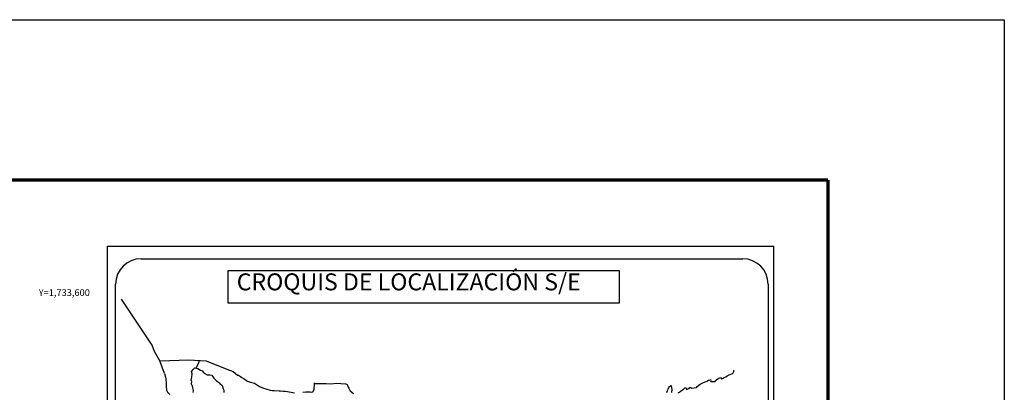
# Model space of a CAD drawing. Units: millimetres. Extents: x 452216 to 454616, y 1731929 to 1733729.
# Drawn here: x 454151 to 454616, y 1733553 to 1733729 of the extents above; entities that cross this region are included whole.
import ezdxf
from ezdxf.enums import TextEntityAlignment as Align

# ---------------------------------------------------------------- set-up
doc = ezdxf.new("R2010")
doc.units = ezdxf.units.MM
doc.layers.add('Lomo', color=7, linetype='Continuous')
doc.layers.add('RETICULA', color=7, linetype='Continuous')
doc.styles.add('MONOTXT4', font='MONOTXT4.shx')
doc.styles.add('ROMANS', font='romans.shx')

msp = doc.modelspace()

# ---------------------------------------------------------------- linework, layer by layer
at = {"layer": 'Lomo', "color": 7}
for p, q in [((454192.56, 1733621.96), (454506.84, 1733621.96)), ((454192.56, 1732024.33), (454192.56, 1733621.96)), ((454506.84, 1732024.33), (454506.84, 1733621.96)), ((454208.36, 1733615.98), (454492.13, 1733615.98)), ((454196.36, 1733187.38), (454196.36, 1733603.98)), ((454504.13, 1733603.98), (454504.13, 1733187.38))]:
    msp.add_line(p, q, dxfattribs=at)
at = {"layer": 'Lomo', "color": 5, "linetype": 'Continuous'}
for p, q in [((454232.91, 1733563.75), (454233.74, 1733564.49)), ((454233.74, 1733564.49), (454235.16, 1733564.2)), ((454235.16, 1733564.2), (454236.39, 1733563.41)), ((454219.39, 1733561.86), (454219.88, 1733560.14)), ((454219.88, 1733560.14), (454220.08, 1733559.2)), ((454220.08, 1733559.2), (454220.18, 1733557.33)), ((454232.04, 1733558.67), (454232.13, 1733559.46)), ((454232.13, 1733562.72), (454232.91, 1733563.75)), ((454232.37, 1733561.63), (454232.13, 1733562.72)), ((454232.13, 1733559.46), (454232.33, 1733560.1)), ((454232.33, 1733560.1), (454232.37, 1733561.63)), ((454236.39, 1733563.41), (454237.12, 1733563.02)), ((454237.12, 1733563.02), (454237.86, 1733562.33)), ((454237.86, 1733562.33), (454238.16, 1733561.98)), ((454238.16, 1733561.98), (454239.48, 1733561.19)), ((454239.48, 1733561.19), (454240.71, 1733561.24)), ((454240.71, 1733561.24), (454241.69, 1733561)), ((454241.69, 1733561), (454242.61, 1733559.67)), ((454242.61, 1733559.67), (454242.86, 1733559.42)), ((454242.86, 1733559.42), (454243.84, 1733558.58)), ((454220.18, 1733557.33), (454220.18, 1733555.75)), ((454220.18, 1733555.75), (454220.38, 1733554.01)), ((454232.08, 1733558.27), (454232.04, 1733558.67)), ((454232.23, 1733557.98), (454232.08, 1733558.27)), ((454232.19, 1733556.84), (454232.23, 1733557.98)), ((454232.63, 1733555.81), (454232.19, 1733556.84)), ((454232.23, 1733557.98), (454232.23, 1733557.98)), ((454232.73, 1733555.06), (454232.63, 1733555.81)), ((454232.97, 1733554.38), (454232.73, 1733555.06)), ((454243.84, 1733558.58), (454244.38, 1733558.04)), ((454244.38, 1733558.04), (454245.32, 1733557.39)), ((454245.32, 1733557.39), (454245.42, 1733557.15)), ((454245.42, 1733557.15), (454246.64, 1733556.16)), ((454246.64, 1733556.16), (454247.14, 1733554.64)), ((454247.14, 1733554.64), (454247.33, 1733553.89)), ((454220.38, 1733554.01), (454220.82, 1733552.98)), ((454220.82, 1733552.98), (454221.9, 1733551.99)), ((454232.88, 1733552.89), (454233.03, 1733553.88)), ((454233.03, 1733553.88), (454232.97, 1733554.38)), ((454247.33, 1733553.89), (454247.43, 1733552.86))]:
    msp.add_line(p, q, dxfattribs=at)
at = {"layer": 'Lomo', "color": 255, "linetype": 'Continuous', "elevation": 2.32}
msp.add_lwpolyline([(452215.53, 1733728.71), (454615.53, 1733728.71), (454615.53, 1731928.71), (452215.53, 1731928.71)], close=True, dxfattribs=at)
at = {"layer": 'Lomo', "color": 7, "linetype": 'Continuous', "const_width": 1.6}
for points in [[(452280.49, 1733653.11), (454532.34, 1733653.11)], [(454532.34, 1731991.81), (454532.34, 1733653.11)]]:
    msp.add_lwpolyline(points, dxfattribs=at)
at = {"layer": 'Lomo', "color": 7}
msp.add_lwpolyline([(454249.5, 1733610.39), (454249.5, 1733610.39), (454433.88, 1733610.39), (454433.88, 1733610.39), (454433.88, 1733595.08), (454433.88, 1733595.08), (454249.5, 1733595.08), (454249.5, 1733595.08)], close=True, dxfattribs=at)
at = {"layer": 'Lomo', "color": 7, "linetype": 'Continuous'}
for points in [[(454217.2, 1733567.76), (454214.73, 1733572.14), (454213.57, 1733575.15), (454199.06, 1733596.94)], [(454219.39, 1733561.86), (454217.2, 1733567.76), (454230.82, 1733568.24), (454239.09, 1733567.76), (454248.81, 1733563.87), (454251.83, 1733562.74)], [(454234.4, 1733564.36), (454234.86, 1733565.48), (454235.39, 1733566.48), (454235.72, 1733567.53), (454235.79, 1733567.93)], [(454251.83, 1733562.74), (454253.84, 1733561.01), (454254.33, 1733561.01), (454255.25, 1733560.42), (454255.95, 1733559.87), (454256.98, 1733559.38), (454258.1, 1733558.5), (454258.55, 1733558.25), (454260.01, 1733557.76), (454261.88, 1733557.22), (454263.25, 1733556.33), (454264.23, 1733555.74), (454266.09, 1733554.9), (454267.18, 1733554.66), (454269.28, 1733553.97), (454270.12, 1733553.82), (454271.09, 1733553.77), (454273.55, 1733553.62), (454274.18, 1733553.72), (454275.41, 1733553.53), (454276.44, 1733553.43), (454279.13, 1733553.09), (454280.75, 1733552.74)], [(454461.75, 1733552.78), (454462.33, 1733553.07), (454462.67, 1733553.27), (454463.7, 1733554.06), (454464.15, 1733554.4), (454464.64, 1733554.9), (454465.27, 1733555.15), (454465.56, 1733554.26), (454466.55, 1733554.71), (454467.23, 1733555.15), (454467.77, 1733555.25), (454467.92, 1733554.85), (454470.37, 1733555.25), (454470.61, 1733555.75), (454472.08, 1733556.74), (454472.37, 1733556.93), (454473.65, 1733557.63), (454475.36, 1733558.27), (454475.46, 1733558.37), (454476.04, 1733558.62), (454476.44, 1733558.71), (454477.12, 1733558.81), (454476.97, 1733558.37), (454477.08, 1733558.12), (454479.18, 1733557.98), (454479.37, 1733558.52), (454479.96, 1733558.97), (454480.5, 1733559.46), (454481.58, 1733559.9), (454482.17, 1733559.31), (454483.1, 1733559.66), (454483.44, 1733559.95), (454484.23, 1733560.3), (454484.86, 1733560.69), (454485.74, 1733561.14), (454487.31, 1733561.84), (454487.65, 1733562.13), (454487.8, 1733562.43), (454487.89, 1733562.77), (454487.94, 1733563.21), (454487.85, 1733563.46)], [(454284.61, 1733552.95), (454285.99, 1733553.15), (454287.71, 1733553.19), (454288.05, 1733553.15), (454288.83, 1733553.05), (454289.42, 1733553.25), (454290.01, 1733554.28), (454290.01, 1733554.53), (454290.15, 1733556.75), (454290.35, 1733557.1), (454289.8, 1733557.19), (454291.23, 1733557.15), (454293.68, 1733557.1), (454295.64, 1733557.05), (454297.89, 1733556.96), (454300.49, 1733557.21), (454302.5, 1733557.06), (454304.9, 1733556.92), (454305.54, 1733556.57), (454305.98, 1733555.38), (454306.37, 1733554.89), (454307.01, 1733553.71), (454308.48, 1733552.33)], [(454456.36, 1733552.92), (454456.65, 1733553.81), (454457.04, 1733554.4), (454457.28, 1733555.19), (454457.67, 1733555.73), (454458.41, 1733556.13), (454458.55, 1733555.04), (454458.66, 1733554.36), (454458.61, 1733552.82)]]:
    msp.add_lwpolyline(points, dxfattribs=at)
at = {"layer": 'Lomo', "color": 7}
for centre, start, end in [((454208.36, 1733603.98), 90, 180), ((454492.13, 1733603.98), 0, 90)]:
    msp.add_arc(centre, 12, start, end, dxfattribs=at)

# ---------------------------------------------------------------- texts
at = {"layer": 'Lomo', "color": 7, "insert": (454253.46, 1733609.05), "char_height": 8, "width": 210.5931, "attachment_point": 1, "style": 'ROMANS'}
msp.add_mtext('\\fArial|b0|i0|c0|p34;CROQUIS DE LOCALIZACIÓN S/E', dxfattribs=at)
at = {"layer": 'RETICULA', "color": 7, "style": 'MONOTXT4'}
msp.add_text('Y=1,733,600', height=3.2, dxfattribs=at).set_placement((454184.19, 1733600), align=Align.MIDDLE_RIGHT)

doc.saveas('drawing.dxf')
